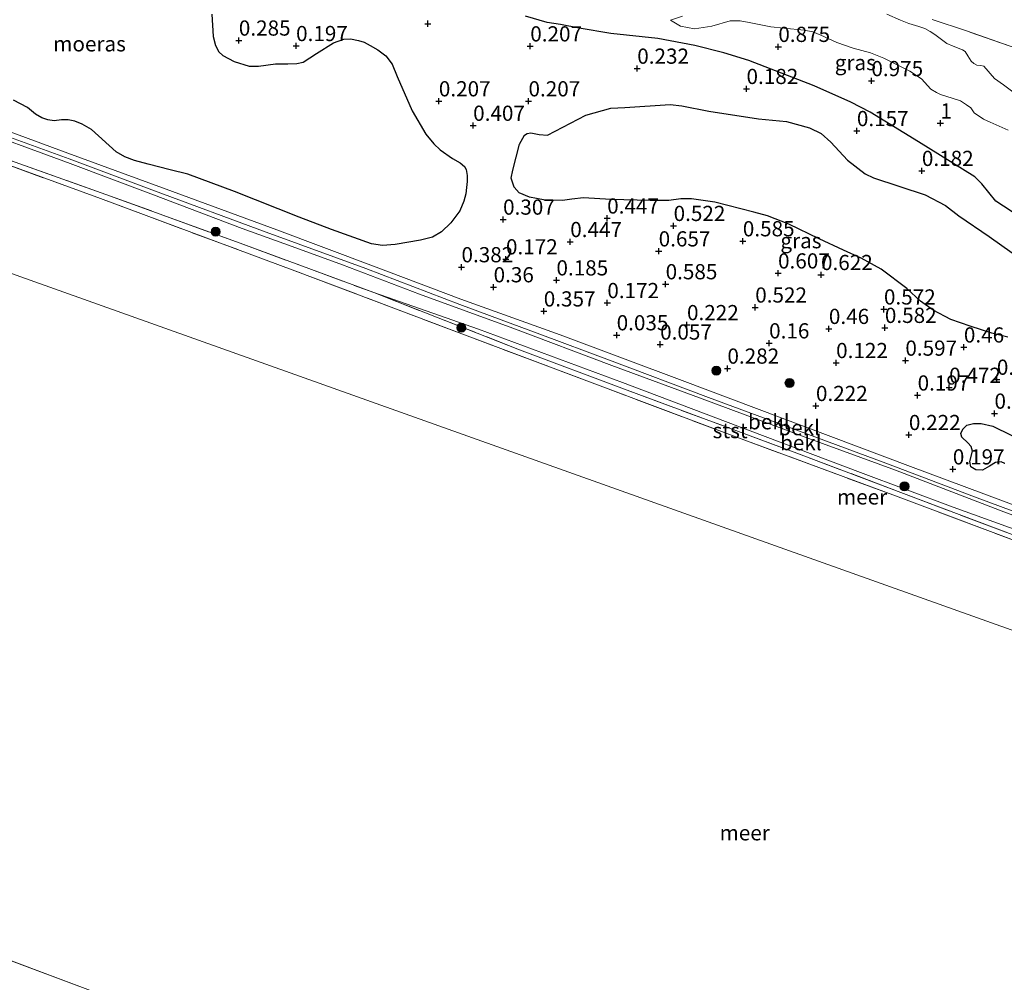
# Model space of a CAD drawing. Units: metres. Extents: x 159996 to 170008, y 537500 to 541182.
# Drawn here: x 164733 to 164896, y 538668 to 538827 of the extents above; entities that cross this region are included whole.
import ezdxf
from ezdxf.enums import TextEntityAlignment as Align

# ---------------------------------------------------------------- set-up
doc = ezdxf.new("R2010")
doc.units = ezdxf.units.M
doc.linetypes.add('IE-TERREINAFSCHEIDING', pattern=[10, 8, -2])
doc.layers.get('0').update_dxf_attribs({"lineweight": 25})
for name, color, linetype, lineweight in [('B-ME-GR-BOOM-S-B1', 93, 'Continuous', 18), ('B-ME-GW-KRUINLIJN-L-B1', 93, 'Continuous', 18), ('B-ME-GW-TEENLIJN-L-B1', 93, 'Continuous', 18), ('B-ME-IE-GRASLAND-GV-B6', 93, 'Continuous', 18), ('B-ME-IE-GRONDWERKLIJN-GROND_INGERICHT-GV-B6', 253, 'Continuous', 18), ('B-ME-IE-HULPGEOMETRIE-L-B1', 53, 'Continuous', 18), ('B-ME-IE-TERREINAFSCHEIDING-RASTERHEKWERK-L-B1', 8, 'IE-TERREINAFSCHEIDING', 18), ('B-ME-OB-BEKLEDING-GV-B6', 253, 'Continuous', 18), ('B-ME-OG-WATER-GV-B6', 153, 'Continuous', 18)]:
    doc.layers.add(name, color=color, linetype=linetype, lineweight=lineweight)
for name, color, linetype in [('B-ME-GW-HOOGTEPUNT-S-B1', 10, 'Continuous'), ('B-ME-IE-MOERAS-GV-B6', 10, 'Continuous'), ('B-ME-OG-BREUK-L-B1', 10, 'Continuous')]:
    doc.layers.add(name, color=color, linetype=linetype)
doc.styles.add('NLCS-ISO', font='NLCS-ISO.TTF')

# ---------------------------------------------------------------- blocks, each defined once
blk = doc.blocks.new('hoogtepunt')
for p, q in [((-0.5, 0), (0.5, 0)), ((0, 0.5), (0, -0.5))]:
    blk.add_line(p, q)
blk = doc.blocks.new('boom')
h = blk.add_hatch(color=256)
edge = h.paths.add_edge_path()
edge.add_arc((0, 0), 0.75, 0, 360)
blk.add_circle((0, 0), 0.75)

msp = doc.modelspace()

# ---------------------------------------------------------------- linework, layer by layer
at = {"layer": 'B-ME-GW-KRUINLIJN-L-B1'}
for points in [[(164876.162, 538827.683, 5.807), (164878.448, 538826.66, 6.157), (164879.803, 538826.134, 6.057), (164881.456, 538825.633, 6.132), (164882.455, 538825.3, 6.119), (164883.336, 538824.798, 6.119), (164884.077, 538824.305, 6.082), (164886.078, 538822.818, 6.157), (164887.105, 538822.377, 6.057), (164888.655, 538821.797, 6.032), (164889.089, 538821.5, 6.032), (164889.534, 538820.813, 6.032), (164890.057, 538819.902, 5.969), (164890.486, 538819.535, 5.994), (164890.987, 538819.283, 6.019), (164891.655, 538819.205, 6.069), (164892.136, 538819.083, 6.119), (164893.928, 538817.078, 6.069), (164895.375, 538816.009, 6.094), (164897.567, 538814.396, 6.069)], [(165027.655, 538697.539, 0.828), (165016.075, 538701.938, 0.81), (164994.881, 538709.617, 0.923), (164980.912, 538714.896, 0.873), (164965.202, 538720.64, 0.873), (164948.461, 538726.754, 0.898), (164935.966, 538731.267, 0.873), (164920.333, 538737.197, 0.798), (164905.382, 538742.73, 0.773), (164890.588, 538748.175, 0.785), (164876.006, 538753.727, 0.81), (164861.341, 538759.192, 0.81), (164846.817, 538764.528, 0.76), (164830.545, 538770.669, 0.823), (164819.057, 538774.99, 0.823), (164805.892, 538779.871, 0.785), (164790.391, 538785.772, 0.823), (164773.998, 538791.793, 0.86), (164755.621, 538798.57, 0.835), (164741.573, 538803.833, 0.798), (164720.992, 538811.311, 0.798), (164707.238, 538816.325, 0.773), (164688.984, 538822.982, 0.773), (164680.016, 538826.271, 0.773)], [(164840.554, 538826.642, 1.019), (164842.545, 538827.329, 1.244)], [(164724.085, 538809.523, 0.798), (164741.733, 538803.089, 0.823), (164755.474, 538797.903, 0.848), (164770.085, 538792.363, 0.823), (164778.275, 538789.427, 0.823), (164786.602, 538786.412, 0.81), (164799.254, 538781.571, 0.81), (164814.603, 538775.949, 0.873), (164830.916, 538769.791, 0.86), (164845.349, 538764.468, 0.86), (164862.749, 538758.015, 0.823), (164877.633, 538752.557, 0.873), (164895.454, 538745.715, 0.86), (164911.014, 538739.96, 0.81), (164926.297, 538734.292, 0.873), (164942.101, 538728.486, 0.835), (164959.236, 538722.332, 0.848), (164971.312, 538717.797, 0.848), (164990.118, 538710.532, 0.673), (165009.396, 538703.413, 0.76), (165024.914, 538697.795, 0.735), (165027.381, 538696.854, 0.742)]]:
    msp.add_polyline3d(points, dxfattribs=at)
at = {"layer": 'B-ME-GW-TEENLIJN-L-B1'}
for points in [[(165028.056, 538698.54, 0.415), (165022.757, 538700.623, 0.385), (165003.633, 538707.462, 0.223), (164988.965, 538713.098, 0.323), (164978.694, 538716.732, 0.36), (164968.341, 538720.521, 0.348), (164956.513, 538724.715, 0.348), (164940.683, 538730.46, 0.385), (164923.745, 538737.039, 0.198), (164915.849, 538739.928, 0.135), (164901.399, 538745.21, 0.185), (164880.089, 538753.201, 0.179), (164862.736, 538759.708, 0.192), (164842.479, 538767.32, 0.123), (164822.408, 538774.857, 0.198), (164806.056, 538780.741, 0.31), (164791.673, 538786.188, 0.329), (164775.777, 538792.128, 0.304), (164758.598, 538798.469, 0.398), (164741.351, 538804.764, 0.298), (164724.822, 538810.864, 0.329), (164708.665, 538816.814, 0.198), (164690.002, 538823.78, 0.235), (164680.43, 538827.278, 0.243)], [(164840.554, 538826.642, 1.019), (164842.222, 538825.7, 0.869), (164844.523, 538825.249, 0.919), (164847.389, 538825.654, 1.144), (164850.406, 538826.553, 1.444), (164852.041, 538826.541, 1.507), (164853.525, 538826.277, 1.544), (164857.108, 538825.595, 1.419), (164859.231, 538825.361, 1.532), (164862.595, 538825.034, 1.644), (164864.022, 538824.745, 1.657), (164865.306, 538824.224, 1.707), (164867.931, 538822.967, 1.682), (164870.62, 538822.045, 1.782), (164873.505, 538821.309, 1.844), (164875.671, 538820.406, 1.732), (164879.968, 538818.278, 1.707), (164881.904, 538816.986, 1.619), (164883.449, 538815.323, 1.569), (164884.334, 538814.771, 1.544), (164884.992, 538814.431, 1.519), (164885.908, 538814.132, 1.569), (164888.291, 538813.407, 1.594), (164889.317, 538812.726, 1.594), (164890.008, 538812.229, 1.544), (164890.551, 538811.429, 1.557), (164892.078, 538810.376, 1.607), (164893.221, 538809.864, 1.769), (164896.132, 538808.539, 2.007)]]:
    msp.add_polyline3d(points, dxfattribs=at)
at = {"layer": 'B-ME-IE-GRASLAND-GV-B6'}
for points in [[(164732.434, 538813.525, 0.094), (164734.736, 538812.302, 0.094), (164736.025, 538811.2, 0.094), (164737.064, 538810.61, 0.094), (164738.046, 538810.236, 0.094), (164739.12, 538810.09, 0.094), (164740.291, 538810.242, 0.094), (164741.432, 538810.261, 0.094), (164742.494, 538810.024, 0.094), (164743.732, 538809.57, 0.094), (164745.268, 538808.658, 0.094), (164749.313, 538805.015, 0.094), (164750.753, 538804.166, 0.094), (164752.336, 538803.549, 0.094), (164754.599, 538802.944, 0.094), (164758.209, 538802.035, 0.094), (164761.102, 538801.32, 0.094), (164768.816, 538798.457, 0.094), (164779.432, 538794.248, 0.094), (164784.764, 538792.23, 0.094), (164791.376, 538789.862, 0.094), (164793.172, 538789.592, 0.094), (164795.256, 538789.736, 0.094), (164799.43, 538790.454, 0.094), (164801.416, 538790.951, 0.094), (164802.86, 538791.836, 0.094), (164804.428, 538793.323, 0.094), (164805.877, 538795.292, 0.094), (164806.574, 538796.89, 0.094), (164806.862, 538798.076, 0.094), (164806.979, 538799.137, 0.094), (164807.112, 538800.12, 0.094), (164807.084, 538801.121, 0.094), (164806.906, 538802.109, 0.094), (164806.667, 538802.592, 0.094), (164805.96, 538803.168, 0.094), (164804.698, 538803.921, 0.094), (164802.672, 538805.346, 0.094), (164801.605, 538806.285, 0.094), (164800.306, 538807.897, 0.094), (164798.058, 538811.751, 0.094), (164795.55, 538817.398, 0.094), (164794.738, 538819.44, 0.094), (164793.698, 538820.802, 0.094), (164792.367, 538821.8, 0.094), (164791.117, 538822.524, 0.094), (164790.165, 538823.031, 0.094), (164789.228, 538823.338, 0.094), (164787.877, 538823.573, 0.094), (164786.777, 538823.537, 0.094), (164785.089, 538822.943, 0.094), (164782.279, 538821.188, 0.094), (164780.106, 538819.755, 0.094), (164779.043, 538819.511, 0.094), (164777.602, 538819.468, 0.094), (164775.548, 538819.457, 0.094), (164772.749, 538819.097, 0.094), (164771.234, 538819.108, 0.094), (164768.76, 538819.846, 0.094), (164766.868, 538820.83, 0.094), (164766.199, 538821.439, 0.094), (164765.677, 538822.471, 0.094), (164765.298, 538823.975, 0.094), (164765.088, 538827.678, 0.094)], [(164897.567, 538814.396, 6.069), (164895.375, 538816.009, 6.094), (164893.928, 538817.078, 6.069), (164892.136, 538819.083, 6.119), (164891.655, 538819.205, 6.069), (164890.987, 538819.283, 6.019), (164890.486, 538819.535, 5.994), (164890.057, 538819.902, 5.969), (164889.534, 538820.813, 6.032), (164889.089, 538821.5, 6.032), (164888.655, 538821.797, 6.032), (164887.105, 538822.377, 6.057), (164886.078, 538822.818, 6.157), (164884.077, 538824.305, 6.082), (164883.336, 538824.798, 6.119), (164882.455, 538825.3, 6.119), (164881.456, 538825.633, 6.132), (164879.803, 538826.134, 6.057), (164878.448, 538826.66, 6.157), (164876.162, 538827.683, 5.807)], [(164876.162, 538827.683, 5.807), (164878.448, 538826.66, 6.157), (164879.803, 538826.134, 6.057), (164881.456, 538825.633, 6.132), (164882.455, 538825.3, 6.119), (164883.336, 538824.798, 6.119), (164884.077, 538824.305, 6.082), (164886.078, 538822.818, 6.157), (164887.105, 538822.377, 6.057), (164888.655, 538821.797, 6.032), (164889.089, 538821.5, 6.032), (164889.534, 538820.813, 6.032), (164890.057, 538819.902, 5.969), (164890.486, 538819.535, 5.994), (164890.987, 538819.283, 6.019), (164891.655, 538819.205, 6.069), (164892.136, 538819.083, 6.119), (164893.928, 538817.078, 6.069), (164895.375, 538816.009, 6.094), (164897.567, 538814.396, 6.069)], [(164842.545, 538827.329, 1.244), (164840.554, 538826.642, 1.019), (164842.222, 538825.7, 0.869), (164844.523, 538825.249, 0.919), (164847.389, 538825.654, 1.144), (164850.406, 538826.553, 1.444), (164852.041, 538826.541, 1.507), (164853.525, 538826.277, 1.544), (164857.108, 538825.595, 1.419), (164859.231, 538825.361, 1.532), (164862.595, 538825.034, 1.644), (164864.022, 538824.745, 1.657), (164865.306, 538824.224, 1.707), (164867.931, 538822.967, 1.682), (164870.62, 538822.045, 1.782), (164873.505, 538821.309, 1.844), (164875.671, 538820.406, 1.732), (164879.968, 538818.278, 1.707), (164881.904, 538816.986, 1.619), (164883.449, 538815.323, 1.569), (164884.334, 538814.771, 1.544), (164884.992, 538814.431, 1.519), (164885.908, 538814.132, 1.569), (164888.291, 538813.407, 1.594), (164889.317, 538812.726, 1.594), (164890.008, 538812.229, 1.544), (164890.551, 538811.429, 1.557), (164892.078, 538810.376, 1.607), (164893.221, 538809.864, 1.769), (164896.132, 538808.539, 2.007)], [(164896.132, 538808.539, 2.007), (164893.221, 538809.864, 1.769), (164892.078, 538810.376, 1.607), (164890.551, 538811.429, 1.557), (164890.008, 538812.229, 1.544), (164889.317, 538812.726, 1.594), (164888.291, 538813.407, 1.594), (164885.908, 538814.132, 1.569), (164884.992, 538814.431, 1.519), (164884.334, 538814.771, 1.544), (164883.449, 538815.323, 1.569), (164881.904, 538816.986, 1.619), (164879.968, 538818.278, 1.707), (164875.671, 538820.406, 1.732), (164873.505, 538821.309, 1.844), (164870.62, 538822.045, 1.782), (164867.931, 538822.967, 1.682), (164865.306, 538824.224, 1.707), (164864.022, 538824.745, 1.657), (164862.595, 538825.034, 1.644), (164859.231, 538825.361, 1.532), (164857.108, 538825.595, 1.419), (164853.525, 538826.277, 1.544), (164852.041, 538826.541, 1.507), (164850.406, 538826.553, 1.444), (164847.389, 538825.654, 1.144), (164844.523, 538825.249, 0.919), (164842.222, 538825.7, 0.869), (164840.554, 538826.642, 1.019), (164842.545, 538827.329, 1.244)], [(164883.661, 538826.788, 6.244), (164889.284, 538824.894, 6.257), (164897.425, 538822.075, 6.157)], [(164896.835, 538788.39, 0.124), (164893.019, 538791.052, 0.124), (164888.05, 538794.452, 0.124), (164885.827, 538796.13, 0.124), (164882.489, 538797.889, 0.142), (164874.003, 538800.689, 0.136), (164872.617, 538801.352, 0.13), (164869.717, 538803.609, 0.13), (164866.983, 538806.608, 0.13), (164865.357, 538808.01, 0.111), (164863.445, 538808.955, 0.117), (164859.685, 538810.007, 0.111), (164855.062, 538810.43, 0.111), (164846.864, 538811.695, 0.13), (164842.447, 538812.541, 0.124), (164840.519, 538812.783, 0.13), (164833.051, 538812.267, 0.13), (164830.726, 538812.196, 0.105), (164826.648, 538811.048, 0.13), (164820.299, 538807.714, 0.13), (164818.94, 538807.86, 0.13), (164817.57, 538808.146, 0.13), (164816.948, 538808.027, 0.13), (164816.534, 538807.755, 0.13), (164815.696, 538806.272, 0.105), (164814.589, 538801.961, 0.149), (164814.356, 538800.637, 0.149), (164814.82, 538799.2, 0.149), (164815.681, 538798.243, 0.149), (164817.351, 538797.532, 0.149), (164819.644, 538797.108, 0.149), (164822.81, 538797.006, 0.149), (164824.339, 538797.196, 0.149), (164826.229, 538797.443, 0.149), (164830.759, 538797.125, 0.149), (164837.225, 538797.001, 0.149), (164840.287, 538796.975, 0.149), (164842.287, 538797.244, 0.155), (164844.041, 538797.242, 0.155), (164847.873, 538796.7, 0.155), (164854.274, 538795.084, 0.155), (164856.525, 538794.474, 0.161), (164860.057, 538793.11, 0.155), (164865.019, 538790.692, 0.142), (164869.054, 538788.819, 0.142), (164871.964, 538787.504, 0.142), (164875.25, 538785.699, 0.142), (164879.487, 538782.495, 0.142), (164881.703, 538780.381, 0.142), (164883.81, 538778.918, 0.142), (164886.708, 538777.406, 0.142), (164889.927, 538776.269, 0.142), (164893.455, 538775.142, 0.142), (164896.13, 538774.496, 0.124)], [(164901.399, 538745.21, 0.185), (164880.089, 538753.201, 0.179), (164862.736, 538759.708, 0.192), (164842.479, 538767.32, 0.123), (164822.408, 538774.857, 0.198), (164806.056, 538780.741, 0.31), (164791.673, 538786.188, 0.329), (164775.777, 538792.128, 0.304), (164758.598, 538798.469, 0.398), (164741.351, 538804.764, 0.298), (164724.822, 538810.864, 0.329)], [(164899.752, 538756.787, 0.18), (164893.62, 538759.815, 0.167), (164891.704, 538760.254, 0.167), (164890.426, 538760.266, 0.174), (164889.338, 538759.998, 0.167), (164888.673, 538759.356, 0.167), (164888.367, 538758.602, 0.167), (164888.51, 538758.038, 0.161), (164889.539, 538757.08, 0.136), (164890.077, 538756.491, 0.13), (164890.265, 538755.706, 0.13), (164889.85, 538754.017, 0.149), (164889.991, 538753.116, 0.149), (164890.843, 538752.635, 0.149), (164891.929, 538752.566, 0.149), (164893.071, 538753.217, 0.149), (164894.062, 538753.828, 0.13), (164894.98, 538753.928, 0.13), (164895.589, 538753.681, 0.13)]]:
    msp.add_polyline3d(points, dxfattribs=at)
at = {"layer": 'B-ME-IE-GRONDWERKLIJN-GROND_INGERICHT-GV-B6'}
msp.add_polyline3d([(164897.425, 538822.075, 6.157), (164889.284, 538824.894, 6.257), (164883.661, 538826.788, 6.244)], dxfattribs=at)
at = {"layer": 'B-ME-IE-HULPGEOMETRIE-L-B1'}
msp.add_line((164980.195, 538579.071, -0.35), (164655.334, 538700.468, -0.35), dxfattribs=at)
msp.add_polyline3d([(164671.852, 538806.403, -0.35), (164988.38, 538693.601, -0.35), (165020.909, 538680.699, -0.35)], dxfattribs=at)
at = {"layer": 'B-ME-IE-MOERAS-GV-B6'}
for points in [[(164765.088, 538827.678, 0.094), (164765.298, 538823.975, 0.094), (164765.677, 538822.471, 0.094), (164766.199, 538821.439, 0.094), (164766.868, 538820.83, 0.094), (164768.76, 538819.846, 0.094), (164771.234, 538819.108, 0.094), (164772.749, 538819.097, 0.094), (164775.548, 538819.457, 0.094), (164777.602, 538819.468, 0.094), (164779.043, 538819.511, 0.094), (164780.106, 538819.755, 0.094), (164782.279, 538821.188, 0.094), (164785.089, 538822.943, 0.094), (164786.777, 538823.537, 0.094), (164787.877, 538823.573, 0.094), (164789.228, 538823.338, 0.094), (164790.165, 538823.031, 0.094), (164791.117, 538822.524, 0.094), (164792.367, 538821.8, 0.094), (164793.698, 538820.802, 0.094), (164794.738, 538819.44, 0.094), (164795.55, 538817.398, 0.094), (164798.058, 538811.751, 0.094), (164800.306, 538807.897, 0.094), (164801.605, 538806.285, 0.094), (164802.672, 538805.346, 0.094), (164804.698, 538803.921, 0.094), (164805.96, 538803.168, 0.094), (164806.667, 538802.592, 0.094), (164806.906, 538802.109, 0.094), (164807.084, 538801.121, 0.094), (164807.112, 538800.12, 0.094), (164806.979, 538799.137, 0.094), (164806.862, 538798.076, 0.094), (164806.574, 538796.89, 0.094), (164805.877, 538795.292, 0.094), (164804.428, 538793.323, 0.094), (164802.86, 538791.836, 0.094), (164801.416, 538790.951, 0.094), (164799.43, 538790.454, 0.094), (164795.256, 538789.736, 0.094), (164793.172, 538789.592, 0.094)], [(164793.172, 538789.592, 0.094), (164791.376, 538789.862, 0.094), (164784.764, 538792.23, 0.094), (164779.432, 538794.248, 0.094), (164768.816, 538798.457, 0.094), (164761.102, 538801.32, 0.094), (164758.209, 538802.035, 0.094), (164754.599, 538802.944, 0.094), (164752.336, 538803.549, 0.094), (164750.753, 538804.166, 0.094), (164749.313, 538805.015, 0.094), (164745.268, 538808.658, 0.094), (164743.732, 538809.57, 0.094), (164742.494, 538810.024, 0.094), (164741.432, 538810.261, 0.094), (164740.291, 538810.242, 0.094), (164739.12, 538810.09, 0.094), (164738.046, 538810.236, 0.094), (164737.064, 538810.61, 0.094), (164736.025, 538811.2, 0.094), (164734.736, 538812.302, 0.094), (164732.434, 538813.525, 0.094)], [(164896.13, 538774.496, 0.124), (164893.455, 538775.142, 0.142), (164889.927, 538776.269, 0.142), (164886.708, 538777.406, 0.142), (164883.81, 538778.918, 0.142), (164881.703, 538780.381, 0.142), (164879.487, 538782.495, 0.142), (164875.25, 538785.699, 0.142), (164871.964, 538787.504, 0.142), (164869.054, 538788.819, 0.142), (164865.019, 538790.692, 0.142), (164860.057, 538793.11, 0.155), (164856.525, 538794.474, 0.161), (164854.274, 538795.084, 0.155), (164847.873, 538796.7, 0.155), (164844.041, 538797.242, 0.155), (164842.287, 538797.244, 0.155), (164840.287, 538796.975, 0.149), (164837.225, 538797.001, 0.149), (164830.759, 538797.125, 0.149), (164826.229, 538797.443, 0.149), (164824.339, 538797.196, 0.149), (164822.81, 538797.006, 0.149), (164819.644, 538797.108, 0.149), (164817.351, 538797.532, 0.149), (164815.681, 538798.243, 0.149), (164814.82, 538799.2, 0.149), (164814.356, 538800.637, 0.149), (164814.589, 538801.961, 0.149), (164815.696, 538806.272, 0.105), (164816.534, 538807.755, 0.13), (164816.948, 538808.027, 0.13), (164817.57, 538808.146, 0.13), (164818.94, 538807.86, 0.13), (164820.299, 538807.714, 0.13), (164826.648, 538811.048, 0.13), (164830.726, 538812.196, 0.105), (164833.051, 538812.267, 0.13), (164840.519, 538812.783, 0.13), (164842.447, 538812.541, 0.124), (164846.864, 538811.695, 0.13), (164855.062, 538810.43, 0.111), (164859.685, 538810.007, 0.111), (164863.445, 538808.955, 0.117), (164865.357, 538808.01, 0.111), (164866.983, 538806.608, 0.13), (164869.717, 538803.609, 0.13), (164872.617, 538801.352, 0.13), (164874.003, 538800.689, 0.136), (164882.489, 538797.889, 0.142), (164885.827, 538796.13, 0.124), (164888.05, 538794.452, 0.124), (164893.019, 538791.052, 0.124), (164896.835, 538788.39, 0.124)], [(164895.589, 538753.681, 0.13), (164894.98, 538753.928, 0.13), (164894.062, 538753.828, 0.13), (164893.071, 538753.217, 0.149), (164891.929, 538752.566, 0.149), (164890.843, 538752.635, 0.149), (164889.991, 538753.116, 0.149), (164889.85, 538754.017, 0.149), (164890.265, 538755.706, 0.13), (164890.077, 538756.491, 0.13), (164889.539, 538757.08, 0.136), (164888.51, 538758.038, 0.161), (164888.367, 538758.602, 0.167), (164888.673, 538759.356, 0.167), (164889.338, 538759.998, 0.167), (164890.426, 538760.266, 0.174), (164891.704, 538760.254, 0.167), (164893.62, 538759.815, 0.167), (164899.752, 538756.787, 0.18)]]:
    msp.add_polyline3d(points, dxfattribs=at)
at = {"layer": 'B-ME-IE-TERREINAFSCHEIDING-RASTERHEKWERK-L-B1'}
for points in [[(164897.425, 538822.075, 6.157), (164889.284, 538824.894, 6.257), (164883.661, 538826.788, 6.244)], [(164678.718, 538823.112, -0.234), (164686.088, 538820.461, -0.188), (164704.569, 538813.641, -0.188), (164722.345, 538806.987, -0.188), (164747.613, 538797.994, -0.188), (164769.74, 538789.936, -0.225), (164791.742, 538781.809, -0.163), (164815.711, 538772.411, -0.35), (164833.014, 538765.9, -0.35), (164860.936, 538755.541, -0.35), (164878.944, 538748.744, -0.35), (164900.58, 538740.548, -0.35), (164924.401, 538731.732, -0.35), (164939.941, 538726.225, -0.35), (164964.723, 538717.043, -0.35), (164984.968, 538709.58, -0.35), (165006.497, 538701.476, -0.35), (165026.312, 538694.14, -0.35)], [(165026.044, 538693.518, -0.35), (165006.502, 538700.793, -0.35), (164982.184, 538709.69, -0.35), (164961.238, 538717.509, -0.35), (164942.409, 538724.302, -0.35), (164928.448, 538729.481, -0.35), (164901.578, 538739.341, -0.35), (164877.149, 538748.501, -0.35), (164851.759, 538757.906, -0.35), (164829.89, 538766.124, -0.35), (164807.545, 538774.535, -0.35), (164778.721, 538785.404, -0.35), (164746.719, 538797.298, -0.35), (164720.863, 538806.746, -0.35), (164695.613, 538815.901, -0.35), (164678.396, 538822.329, -0.35)]]:
    msp.add_polyline3d(points, dxfattribs=at)
at = {"layer": 'B-ME-OB-BEKLEDING-GV-B6'}
for points in [[(164720.992, 538811.311, 0.798), (164741.573, 538803.833, 0.798), (164755.621, 538798.57, 0.835), (164773.998, 538791.793, 0.86), (164790.391, 538785.772, 0.823), (164805.892, 538779.871, 0.785), (164819.057, 538774.99, 0.823), (164830.545, 538770.669, 0.823), (164846.817, 538764.528, 0.76), (164861.341, 538759.192, 0.81), (164876.006, 538753.727, 0.81), (164890.588, 538748.175, 0.785), (164905.382, 538742.73, 0.773), (164920.333, 538737.197, 0.798), (164935.966, 538731.267, 0.873), (164948.461, 538726.754, 0.898), (164965.202, 538720.64, 0.873), (164980.912, 538714.896, 0.873), (164994.881, 538709.617, 0.923), (165016.075, 538701.938, 0.81), (165027.655, 538697.539, 0.828)], [(165028.056, 538698.54, 0.415), (165027.655, 538697.539, 0.828), (165016.075, 538701.938, 0.81), (164994.881, 538709.617, 0.923), (164980.912, 538714.896, 0.873), (164965.202, 538720.64, 0.873), (164948.461, 538726.754, 0.898), (164935.966, 538731.267, 0.873), (164920.333, 538737.197, 0.798), (164905.382, 538742.73, 0.773), (164890.588, 538748.175, 0.785), (164876.006, 538753.727, 0.81), (164861.341, 538759.192, 0.81), (164846.817, 538764.528, 0.76), (164830.545, 538770.669, 0.823), (164819.057, 538774.99, 0.823), (164805.892, 538779.871, 0.785), (164790.391, 538785.772, 0.823), (164773.998, 538791.793, 0.86), (164755.621, 538798.57, 0.835), (164741.573, 538803.833, 0.798), (164720.992, 538811.311, 0.798)], [(164724.822, 538810.864, 0.329), (164741.351, 538804.764, 0.298), (164758.598, 538798.469, 0.398), (164775.777, 538792.128, 0.304), (164791.673, 538786.188, 0.329), (164806.056, 538780.741, 0.31), (164822.408, 538774.857, 0.198), (164842.479, 538767.32, 0.123), (164862.736, 538759.708, 0.192), (164880.089, 538753.201, 0.179), (164901.399, 538745.21, 0.185), (164915.849, 538739.928, 0.135), (164923.745, 538737.039, 0.198), (164940.683, 538730.46, 0.385), (164956.513, 538724.715, 0.348), (164968.341, 538720.521, 0.348), (164978.694, 538716.732, 0.36), (164988.965, 538713.098, 0.323), (165003.633, 538707.462, 0.223), (165022.757, 538700.623, 0.385), (165028.056, 538698.54, 0.415)], [(165027.655, 538697.539, 0.828), (165027.381, 538696.854, 0.742), (165024.914, 538697.795, 0.735), (165009.396, 538703.413, 0.76), (164990.118, 538710.532, 0.673), (164971.312, 538717.797, 0.848), (164959.236, 538722.332, 0.848), (164942.101, 538728.486, 0.835), (164926.297, 538734.292, 0.873), (164911.014, 538739.96, 0.81), (164895.454, 538745.715, 0.86), (164877.633, 538752.557, 0.873), (164862.749, 538758.015, 0.823), (164845.349, 538764.468, 0.86), (164830.916, 538769.791, 0.86), (164814.603, 538775.949, 0.873), (164799.254, 538781.571, 0.81), (164786.602, 538786.412, 0.81), (164778.275, 538789.427, 0.823), (164770.085, 538792.363, 0.823), (164755.474, 538797.903, 0.848), (164741.733, 538803.089, 0.823), (164724.085, 538809.523, 0.798)], [(164724.085, 538809.523, 0.798), (164741.733, 538803.089, 0.823), (164755.474, 538797.903, 0.848), (164770.085, 538792.363, 0.823), (164778.275, 538789.427, 0.823), (164786.602, 538786.412, 0.81), (164799.254, 538781.571, 0.81), (164814.603, 538775.949, 0.873), (164830.916, 538769.791, 0.86), (164845.349, 538764.468, 0.86), (164862.749, 538758.015, 0.823), (164877.633, 538752.557, 0.873), (164895.454, 538745.715, 0.86), (164911.014, 538739.96, 0.81), (164926.297, 538734.292, 0.873), (164942.101, 538728.486, 0.835), (164959.236, 538722.332, 0.848), (164971.312, 538717.797, 0.848), (164990.118, 538710.532, 0.673), (165009.396, 538703.413, 0.76), (165024.914, 538697.795, 0.735), (165027.381, 538696.854, 0.742)], [(164901.578, 538739.341, -0.35), (164877.149, 538748.501, -0.35), (164851.759, 538757.906, -0.35), (164829.89, 538766.124, -0.35), (164807.545, 538774.535, -0.35), (164778.721, 538785.404, -0.35), (164746.719, 538797.298, -0.35), (164720.863, 538806.746, -0.35)], [(165027.381, 538696.854, 0.742), (165026.577, 538694.849, -0.138), (165024.568, 538695.567, -0.138), (165005.158, 538703.101, -0.125), (164992.502, 538707.698, -0.15), (164980.862, 538712.057, -0.163), (164967.543, 538716.976, -0.175), (164947.979, 538723.921, -0.1), (164939.815, 538727.039, -0.175), (164922.416, 538733.734, 0.05), (164907.001, 538739.31, 0.05), (164887.128, 538746.502, 0.025), (164871.841, 538752.219, 0.025), (164853.68, 538759.053, 0.025), (164832.694, 538767.01, 0.05), (164816.372, 538773.026, 0.025), (164808.977, 538775.784, -0.063), (164791.742, 538781.809, -0.163), (164769.74, 538789.936, -0.225), (164747.613, 538797.994, -0.188), (164722.345, 538806.987, -0.188)], [(164722.345, 538806.987, -0.188), (164747.613, 538797.994, -0.188), (164769.74, 538789.936, -0.225), (164791.742, 538781.809, -0.163)], [(164791.742, 538781.809, -0.163), (164815.711, 538772.411, -0.35), (164833.014, 538765.9, -0.35), (164860.936, 538755.541, -0.35), (164878.944, 538748.744, -0.35), (164900.58, 538740.548, -0.35)], [(164900.58, 538740.548, -0.35), (164878.944, 538748.744, -0.35), (164860.936, 538755.541, -0.35), (164833.014, 538765.9, -0.35), (164815.711, 538772.411, -0.35), (164791.742, 538781.809, -0.163), (164808.977, 538775.784, -0.063), (164816.372, 538773.026, 0.025), (164832.694, 538767.01, 0.05), (164853.68, 538759.053, 0.025), (164871.841, 538752.219, 0.025), (164887.128, 538746.502, 0.025), (164907.001, 538739.31, 0.05)]]:
    msp.add_polyline3d(points, dxfattribs=at)
at = {"layer": 'B-ME-OG-BREUK-L-B1'}
msp.add_polyline3d([(164902.417, 538791.447, 0.414), (164895.401, 538796.029, 0.439), (164894.143, 538796.853, 0.439), (164891.812, 538799.727, 0.464), (164890.659, 538800.87, 0.489), (164881.424, 538806.641, 0.527), (164873.434, 538811.498, 0.527), (164870.263, 538813.193, 0.514), (164864.229, 538815.858, 0.502), (164853.463, 538820.055, 0.452), (164849.365, 538821.307, 0.514), (164844.598, 538822.517, 0.552), (164838.465, 538823.629, 0.477), (164830.75, 538824.467, 0.464), (164825.509, 538825.339, 0.552), (164822.445, 538825.93, 0.714), (164820.263, 538826.26, 0.714), (164816.7, 538827.344, 0.677)], dxfattribs=at)
at = {"layer": 'B-ME-OG-WATER-GV-B6'}
for points in [[(165026.044, 538693.518, -0.35), (165020.909, 538680.699, -0.35), (164988.38, 538693.601, -0.35), (164671.852, 538806.403, -0.35), (164678.396, 538822.329, -0.35), (164695.613, 538815.901, -0.35), (164720.863, 538806.746, -0.35), (164746.719, 538797.298, -0.35), (164778.721, 538785.404, -0.35), (164807.545, 538774.535, -0.35), (164829.89, 538766.124, -0.35), (164851.759, 538757.906, -0.35), (164877.149, 538748.501, -0.35), (164901.578, 538739.341, -0.35), (164928.448, 538729.481, -0.35), (164942.409, 538724.302, -0.35), (164961.238, 538717.509, -0.35), (164982.184, 538709.69, -0.35), (165006.502, 538700.793, -0.35), (165026.044, 538693.518, -0.35)], [(165020.909, 538680.699, -0.35), (164980.195, 538579.071, -0.35), (164655.334, 538700.468, -0.35), (164631.916, 538709.219, -0.35), (164671.852, 538806.403, -0.35), (164988.38, 538693.601, -0.35), (165020.909, 538680.699, -0.35)], [(164980.195, 538579.071, -0.35), (164998.045, 538572.597, -0.35), (164863.913, 538190.935, -0.35), (164520.428, 538314.352, -0.35), (164655.334, 538700.468, -0.35), (164980.195, 538579.071, -0.35)]]:
    msp.add_polyline3d(points, dxfattribs=at)

# ---------------------------------------------------------------- block references
at = {"layer": 'B-ME-GR-BOOM-S-B1', "rotation": 90}
for p in [(164765.681, 538791.842, -0.115), (164806.145, 538776.026, -0.127), (164848.119, 538768.978, 0.157), (164860.169, 538766.937, 0.082), (164879.094, 538749.914, 0.117)]:
    msp.add_blockref('boom', p, dxfattribs=at)
at = {"layer": 'B-ME-GW-HOOGTEPUNT-S-B1', "rotation": 90}
for p in [(164800.614, 538826.091, 0.232), (164800.614, 538826.091, 0.232), (164769.512, 538823.342, 0.285), (164769.512, 538823.342, 0.285), (164778.936, 538822.437, 0.197), (164778.936, 538822.437, 0.197), (164817.486, 538822.383, 0.207), (164817.486, 538822.383, 0.207), (164858.322, 538822.299, 0.875), (164858.322, 538822.299, 0.875), (164835.098, 538818.714, 0.232), (164835.098, 538818.714, 0.232), (164873.642, 538816.665, 0.975), (164873.642, 538816.665, 0.975), (164853.085, 538815.374, 0.182), (164853.085, 538815.374, 0.182), (164802.437, 538813.342, 0.207), (164802.437, 538813.342, 0.207), (164817.194, 538813.338, 0.207), (164817.194, 538813.338, 0.207), (164808.086, 538809.314, 0.407), (164808.086, 538809.314, 0.407), (164884.996, 538809.697, 1), (164884.996, 538809.697, 1), (164871.254, 538808.44, 0.157), (164871.254, 538808.44, 0.157), (164881.955, 538801.881, 0.182), (164881.955, 538801.881, 0.182), (164813.009, 538793.861, 0.307), (164813.009, 538793.861, 0.307), (164830.149, 538794.047, 0.447), (164830.149, 538794.047, 0.447), (164841.083, 538792.821, 0.522), (164841.083, 538792.821, 0.522), (164824.067, 538790.171, 0.447), (164824.067, 538790.171, 0.447), (164852.479, 538790.297, 0.585), (164852.479, 538790.297, 0.585), (164838.623, 538788.634, 0.657), (164838.623, 538788.634, 0.657), (164813.484, 538787.325, 0.172), (164813.484, 538787.325, 0.172), (164806.166, 538786.025, 0.382), (164806.166, 538786.025, 0.382), (164858.277, 538785.004, 0.607), (164858.277, 538785.004, 0.607), (164821.796, 538783.857, 0.185), (164821.796, 538783.857, 0.185), (164839.771, 538783.224, 0.585), (164839.771, 538783.224, 0.585), (164865.347, 538784.741, 0.622), (164865.347, 538784.741, 0.622), (164811.449, 538782.724, 0.36), (164811.449, 538782.724, 0.36), (164830.17, 538780.124, 0.172), (164830.17, 538780.124, 0.172), (164819.71, 538778.748, 0.357), (164819.71, 538778.748, 0.357), (164854.519, 538779.389, 0.522), (164854.519, 538779.389, 0.522), (164875.707, 538779.068, 0.572), (164875.707, 538779.068, 0.572), (164843.287, 538776.492, 0.222), (164843.287, 538776.492, 0.222), (164866.645, 538775.87, 0.46), (164866.645, 538775.87, 0.46), (164875.863, 538776.039, 0.582), (164875.863, 538776.039, 0.582), (164831.709, 538774.821, 0.035), (164831.709, 538774.821, 0.035), (164856.806, 538773.493, 0.16), (164856.806, 538773.493, 0.16), (164838.865, 538773.294, 0.057), (164838.865, 538773.294, 0.057), (164888.87, 538772.813, 0.46), (164888.87, 538772.813, 0.46), (164867.838, 538770.249, 0.122), (164867.838, 538770.249, 0.122), (164879.236, 538770.643, 0.597), (164879.236, 538770.643, 0.597), (164849.944, 538769.332, 0.282), (164849.944, 538769.332, 0.282), (164894.299, 538767.502, 0.407), (164894.299, 538767.502, 0.407), (164886.444, 538766.176, 0.472), (164886.444, 538766.176, 0.472), (164881.25, 538764.906, 0.197), (164881.25, 538764.906, 0.197), (164864.513, 538763.181, 0.222), (164864.513, 538763.181, 0.222), (164893.906, 538761.92, 0.235), (164893.906, 538761.92, 0.235), (164879.816, 538758.398, 0.222), (164879.816, 538758.398, 0.222), (164887.048, 538752.74, 0.197), (164887.048, 538752.74, 0.197)]:
    msp.add_blockref('hoogtepunt', p, dxfattribs=at)

# ---------------------------------------------------------------- texts
at = {"layer": 'B-ME-GW-HOOGTEPUNT-S-B1', "ltscale": 0.2, "style": 'NLCS-ISO'}
for s, p in [('0.285', (164769.512, 538823.342, 0.285)), ('0.285', (164769.512, 538823.342, 0.285)), ('0.197', (164778.936, 538822.437, 0.197)), ('0.197', (164778.936, 538822.437, 0.197)), ('0.207', (164817.486, 538822.383, 0.207)), ('0.207', (164817.486, 538822.383, 0.207)), ('0.875', (164858.322, 538822.299, 0.875)), ('0.875', (164858.322, 538822.299, 0.875)), ('0.232', (164835.098, 538818.714, 0.232)), ('0.232', (164835.098, 538818.714, 0.232)), ('0.975', (164873.642, 538816.665, 0.975)), ('0.975', (164873.642, 538816.665, 0.975)), ('0.182', (164853.085, 538815.374, 0.182)), ('0.182', (164853.085, 538815.374, 0.182)), ('0.207', (164802.437, 538813.342, 0.207)), ('0.207', (164802.437, 538813.342, 0.207)), ('0.207', (164817.194, 538813.338, 0.207)), ('0.207', (164817.194, 538813.338, 0.207)), ('1', (164884.996, 538809.697, 1)), ('1', (164884.996, 538809.697, 1)), ('0.407', (164808.086, 538809.314, 0.407)), ('0.407', (164808.086, 538809.314, 0.407)), ('0.157', (164871.254, 538808.44, 0.157)), ('0.157', (164871.254, 538808.44, 0.157)), ('0.182', (164881.955, 538801.881, 0.182)), ('0.182', (164881.955, 538801.881, 0.182)), ('0.307', (164813.009, 538793.861, 0.307)), ('0.307', (164813.009, 538793.861, 0.307)), ('0.447', (164830.149, 538794.047, 0.447)), ('0.447', (164830.149, 538794.047, 0.447)), ('0.522', (164841.083, 538792.821, 0.522)), ('0.522', (164841.083, 538792.821, 0.522)), ('0.447', (164824.067, 538790.171, 0.447)), ('0.447', (164824.067, 538790.171, 0.447)), ('0.585', (164852.479, 538790.297, 0.585)), ('0.585', (164852.479, 538790.297, 0.585)), ('0.657', (164838.623, 538788.634, 0.657)), ('0.657', (164838.623, 538788.634, 0.657)), ('0.172', (164813.484, 538787.325, 0.172)), ('0.172', (164813.484, 538787.325, 0.172)), ('0.382', (164806.166, 538786.025, 0.382)), ('0.382', (164806.166, 538786.025, 0.382)), ('0.185', (164821.796, 538783.857, 0.185)), ('0.185', (164821.796, 538783.857, 0.185)), ('0.607', (164858.277, 538785.004, 0.607)), ('0.607', (164858.277, 538785.004, 0.607)), ('0.622', (164865.347, 538784.741, 0.622)), ('0.622', (164865.347, 538784.741, 0.622)), ('0.36', (164811.449, 538782.724, 0.36)), ('0.36', (164811.449, 538782.724, 0.36)), ('0.585', (164839.771, 538783.224, 0.585)), ('0.585', (164839.771, 538783.224, 0.585)), ('0.172', (164830.17, 538780.124, 0.172)), ('0.172', (164830.17, 538780.124, 0.172)), ('0.522', (164854.519, 538779.389, 0.522)), ('0.522', (164854.519, 538779.389, 0.522)), ('0.572', (164875.707, 538779.068, 0.572)), ('0.572', (164875.707, 538779.068, 0.572)), ('0.357', (164819.71, 538778.748, 0.357)), ('0.357', (164819.71, 538778.748, 0.357)), ('0.222', (164843.287, 538776.492, 0.222)), ('0.222', (164843.287, 538776.492, 0.222)), ('0.46', (164866.645, 538775.87, 0.46)), ('0.46', (164866.645, 538775.87, 0.46)), ('0.582', (164875.863, 538776.039, 0.582)), ('0.582', (164875.863, 538776.039, 0.582)), ('0.035', (164831.709, 538774.821, 0.035)), ('0.035', (164831.709, 538774.821, 0.035)), ('0.057', (164838.865, 538773.294, 0.057)), ('0.057', (164838.865, 538773.294, 0.057)), ('0.16', (164856.806, 538773.493, 0.16)), ('0.16', (164856.806, 538773.493, 0.16)), ('0.46', (164888.87, 538772.813, 0.46)), ('0.46', (164888.87, 538772.813, 0.46)), ('0.282', (164849.944, 538769.332, 0.282)), ('0.282', (164849.944, 538769.332, 0.282)), ('0.122', (164867.838, 538770.249, 0.122)), ('0.122', (164867.838, 538770.249, 0.122)), ('0.597', (164879.236, 538770.643, 0.597)), ('0.597', (164879.236, 538770.643, 0.597)), ('0.407', (164894.299, 538767.502, 0.407)), ('0.407', (164894.299, 538767.502, 0.407)), ('0.472', (164886.444, 538766.176, 0.472)), ('0.472', (164886.444, 538766.176, 0.472)), ('0.197', (164881.25, 538764.906, 0.197)), ('0.197', (164881.25, 538764.906, 0.197)), ('0.222', (164864.513, 538763.181, 0.222)), ('0.222', (164864.513, 538763.181, 0.222)), ('0.235', (164893.906, 538761.92, 0.235)), ('0.235', (164893.906, 538761.92, 0.235)), ('0.222', (164879.816, 538758.398, 0.222)), ('0.222', (164879.816, 538758.398, 0.222)), ('0.197', (164887.048, 538752.74, 0.197)), ('0.197', (164887.048, 538752.74, 0.197))]:
    msp.add_text(s, height=2.5, dxfattribs=at).set_placement(p, align=Align.BOTTOM_LEFT)
at = {"layer": 'B-ME-IE-GRASLAND-GV-B6', "ltscale": 0.2, "style": 'NLCS-ISO'}
for p in [(164870.992, 538819.675), (164862.04, 538790.361)]:
    msp.add_text('gras', height=2.5, dxfattribs=at).set_placement(p, align=Align.MIDDLE_CENTER)
at = {"layer": 'B-ME-IE-MOERAS-GV-B6', "ltscale": 0.2, "style": 'NLCS-ISO'}
msp.add_text('moeras', height=2.5, dxfattribs=at).set_placement((164744.933, 538822.774), align=Align.MIDDLE_CENTER)
at = {"layer": 'B-ME-OB-BEKLEDING-GV-B6', "ltscale": 0.2, "style": 'NLCS-ISO'}
for s, p in [('bekl', (164856.751, 538760.557)), ('bekl', (164861.749, 538759.583)), ('stst', (164850.39, 538759.099)), ('bekl', (164862.026, 538757.109))]:
    msp.add_text(s, height=2.5, dxfattribs=at).set_placement(p, align=Align.MIDDLE_CENTER)
at = {"layer": 'B-ME-OG-WATER-GV-B6', "ltscale": 0.2, "style": 'NLCS-ISO'}
for p in [(164872.112, 538748.18), (164852.785, 538692.88)]:
    msp.add_text('meer', height=2.5, dxfattribs=at).set_placement(p, align=Align.MIDDLE_CENTER)

doc.saveas('drawing.dxf')
